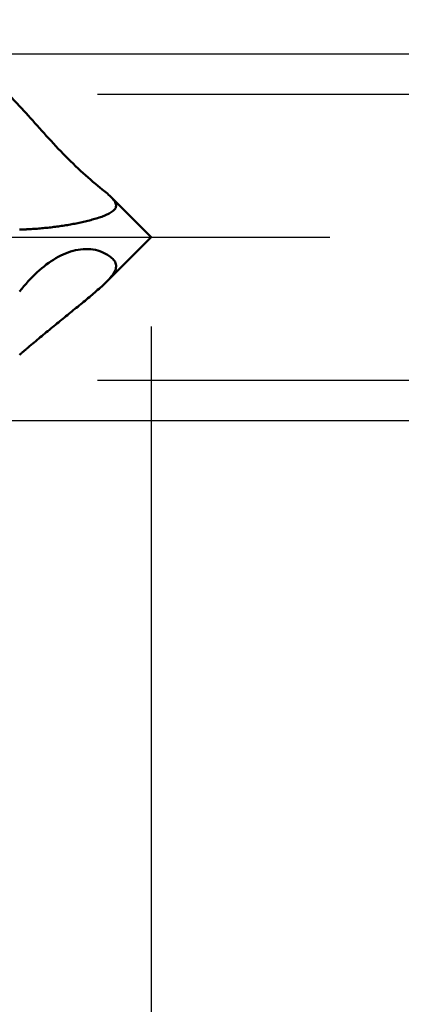
# Model space of a CAD drawing. Extents: x -50 to 77, y -69 to 65.
# Drawn here: x 42 to 46, y -9 to 2 of the extents above; entities that cross this region are included whole.
import ezdxf

# ---------------------------------------------------------------- set-up
doc = ezdxf.new("R2010")
doc.units = 0
doc.header["$PDMODE"] = 1
doc.linetypes.add('LONGDASH_DASH', pattern=[10.5, 6, -0.75, 3, -0.75])
for name, color, linetype, lineweight in [('1', 4, 'Continuous', 50), ('2', 7, 'Continuous', 25), ('4', 2, 'LONGDASH_DASH', 25), ('SK2', 7, 'Continuous', 25), ('SK4', 2, 'LONGDASH_DASH', 25)]:
    doc.layers.add(name, color=color, linetype=linetype, lineweight=lineweight)
doc.styles.add('STANDARD 3.5 mm', font='monos.ttf', dxfattribs={"height": 3.5})
doc.dimstyles.new('AM_DIN', dxfattribs={"dimtxt": 3.5, "dimasz": 2.5, "dimexe": 2, "dimexo": 1, "dimgap": 1, "dimtad": 1, "dimdsep": 46, "dimtxsty": 'STANDARD 3.5 mm', "dimcen": 0.09, "dimadec": 0, "dimazin": 2, "dimtm": 1e-09, "dimtfac": 0.707107, "dimtmove": 0, "dimatfit": 3, "dimfxl": 1, "dimtolj": 1, "dimlwd": -1, "dimlwe": -1, "dimarcsym": 0})

# ---------------------------------------------------------------- blocks, each defined once
blk = doc.blocks.new('*D3')
at = {"layer": '2', "color": 0}
for p, q in [((60, 1.6), (60, 20.246)), ((60, 4.1), (60, 6.6)), ((43, 1.6), (62, 1.6)), ((60, -1.6), (60, 1.6)), ((43, -1.6), (62, -1.6)), ((60, -4.1), (60, -6.6))]:
    blk.add_line(p, q, dxfattribs=at)
for points in [[(59.583, 4.1), (60.417, 4.1), (60, 1.6)], [(60.417, -4.1), (59.583, -4.1), (60, -1.6)]]:
    blk.add_solid(points, dxfattribs=at)
at = {"layer": 'DEFPOINTS', "color": 0}
for p in [(42, 1.6), (60, 1.6), (42, -1.6)]:
    blk.add_point(p, dxfattribs=at)
at = {"layer": '2', "color": 0, "insert": (57.138, 13.423), "char_height": 3.5, "attachment_point": 5, "rotation": 90, "style": 'STANDARD 3.5 mm'}
blk.add_mtext('\\A1;%%C3.2', dxfattribs=at)
blk = doc.blocks.new('*D4')
at = {"layer": '2', "color": 0}
for p, q in [((38.972, 3.053), (38.972, 32)), ((42, 2.6), (42, 32)), ((36.472, 30), (33.972, 30)), ((38.972, 30), (42, 30)), ((42, 30), (60.536, 30)), ((44.5, 30), (47, 30))]:
    blk.add_line(p, q, dxfattribs=at)
for points in [[(36.472, 29.583), (36.472, 30.417), (38.972, 30)], [(44.5, 30.417), (44.5, 29.583), (42, 30)]]:
    blk.add_solid(points, dxfattribs=at)
at = {"layer": 'DEFPOINTS', "color": 0}
for p in [(42, 25), (38.972, 2.053), (42, 1.6)]:
    blk.add_point(p, dxfattribs=at)
at = {"layer": '2', "color": 0, "insert": (53.768, 35.738), "char_height": 3.5, "attachment_point": 5, "style": 'STANDARD 3.5 mm'}
blk.add_mtext("\\A1;3.03\\P'B'", dxfattribs=at)
blk = doc.blocks.new('*D5')
at = {"layer": '2', "color": 0}
for p, q in [((75, 2.052), (75, 26.686)), ((75, 4.553), (75, 7.053)), ((39.972, 2.052), (77, 2.052)), ((75, -2.053), (75, 2.052)), ((39.972, -2.053), (77, -2.053)), ((75, -4.553), (75, -7.053))]:
    blk.add_line(p, q, dxfattribs=at)
for points in [[(74.583, 4.553), (75.417, 4.553), (75, 2.052)], [(75.417, -4.553), (74.583, -4.553), (75, -2.053)]]:
    blk.add_solid(points, dxfattribs=at)
at = {"layer": 'DEFPOINTS', "color": 0}
for p in [(38.972, 2.052), (75, 2.052), (38.972, -2.053)]:
    blk.add_point(p, dxfattribs=at)
at = {"layer": '2', "color": 0, "insert": (72.189, 16.869), "char_height": 3.5, "attachment_point": 5, "rotation": 90, "style": 'STANDARD 3.5 mm'}
blk.add_mtext('\\A1;M4x0.7', dxfattribs=at)
blk = doc.blocks.new('*D6')
at = {"layer": '2', "color": 0}
for p, q in [((35, 3.053), (35, 47)), ((42, 2.6), (42, 47)), ((32.5, 45), (30, 45)), ((35, 45), (42, 45)), ((44.5, 45), (57.454, 45))]:
    blk.add_line(p, q, dxfattribs=at)
for points in [[(32.5, 45.417), (32.5, 44.583), (35, 45)], [(44.5, 45.417), (44.5, 44.583), (42, 45)]]:
    blk.add_solid(points, dxfattribs=at)
at = {"layer": 'DEFPOINTS', "color": 0}
for p in [(42, 45), (35, 2.053), (42, 1.6)]:
    blk.add_point(p, dxfattribs=at)
at = {"layer": '2', "color": 0, "insert": (52.227, 47.811), "char_height": 3.5, "attachment_point": 5, "style": 'STANDARD 3.5 mm'}
blk.add_mtext('\\A1;7.0', dxfattribs=at)
blk = doc.blocks.new('*D8')
at = {"layer": '2', "color": 0}
for p, q in [((0, -1), (0, -47)), ((43.6, -1), (43.6, -47)), ((2.5, -45), (41.1, -45))]:
    blk.add_line(p, q, dxfattribs=at)
for points in [[(2.5, -44.583), (2.5, -45.417), (0, -45)], [(41.1, -45.417), (41.1, -44.583), (43.6, -45)]]:
    blk.add_solid(points, dxfattribs=at)
at = {"layer": 'DEFPOINTS', "color": 0}
for p in [(0, 0), (43.6, 0), (43.6, -35)]:
    blk.add_point(p, dxfattribs=at)
at = {"layer": '2', "color": 0, "insert": (21.8, -42.189), "char_height": 3.5, "attachment_point": 5, "style": 'STANDARD 3.5 mm'}
blk.add_mtext('\\A1;43.6', dxfattribs=at)
blk = doc.blocks.new('*D9')
at = {"layer": 'DEFPOINTS', "color": 0}
for p in [(43.6, 0), (-21, -1.1), (43.6, -50)]:
    blk.add_point(p, dxfattribs=at)
at = {"layer": 'SK2', "color": 0}
for p, q in [((43.6, -1), (43.6, -62)), ((-21, -2.1), (-21, -62)), ((-18.5, -60), (41.1, -60))]:
    blk.add_line(p, q, dxfattribs=at)
for points in [[(-18.5, -59.583), (-18.5, -60.417), (-21, -60)], [(41.1, -60.417), (41.1, -59.583), (43.6, -60)]]:
    blk.add_solid(points, dxfattribs=at)
at = {"layer": 'SK2', "color": 0, "insert": (11.3, -57.189), "char_height": 3.5, "attachment_point": 5, "style": 'STANDARD 3.5 mm'}
blk.add_mtext('\\A1;64.6', dxfattribs=at)

msp = doc.modelspace()

# ---------------------------------------------------------------- linework, layer by layer
at = {"layer": '1'}
for p, q in [((43.6, 0), (43.146, 0.454)), ((43.094, -0.506), (43.6, 0))]:
    msp.add_line(p, q, dxfattribs=at)
for points in [[(42, 1.6), (42.012, 1.587), (42.024, 1.575), (42.035, 1.563), (42.047, 1.551), (42.059, 1.539), (42.07, 1.527), (42.082, 1.515), (42.093, 1.502), (42.105, 1.49), (42.116, 1.478), (42.127, 1.466)], [(42.127, 1.466), (42.151, 1.44), (42.175, 1.414), (42.199, 1.387), (42.223, 1.36), (42.248, 1.333), (42.273, 1.305), (42.298, 1.277), (42.323, 1.249), (42.348, 1.22), (42.374, 1.192), (42.4, 1.163), (42.426, 1.134), (42.453, 1.106), (42.479, 1.077), (42.506, 1.048), (42.533, 1.019), (42.56, 0.99), (42.587, 0.962), (42.615, 0.934), (42.642, 0.905), (42.67, 0.878), (42.697, 0.85), (42.725, 0.823), (42.753, 0.796), (42.781, 0.77), (42.809, 0.744), (42.837, 0.718), (42.865, 0.693), (42.893, 0.668), (42.921, 0.644), (42.948, 0.621), (42.975, 0.598), (43.002, 0.576), (43.027, 0.555), (43.052, 0.535)], [(43.052, 0.535), (43.067, 0.523), (43.082, 0.511), (43.096, 0.499), (43.11, 0.487), (43.124, 0.475), (43.137, 0.463), (43.149, 0.452), (43.16, 0.44), (43.171, 0.428), (43.18, 0.416), (43.189, 0.405), (43.196, 0.393), (43.202, 0.382), (43.206, 0.37), (43.208, 0.359), (43.208, 0.349), (43.206, 0.339), (43.203, 0.329), (43.198, 0.319), (43.191, 0.31), (43.183, 0.302), (43.174, 0.294), (43.164, 0.286), (43.153, 0.278), (43.141, 0.271), (43.129, 0.265), (43.116, 0.258), (43.103, 0.252), (43.089, 0.246), (43.075, 0.24), (43.061, 0.235), (43.046, 0.229), (43.031, 0.224), (43.016, 0.219), (43.001, 0.214), (42.986, 0.209), (42.971, 0.205), (42.955, 0.2), (42.939, 0.196), (42.924, 0.192), (42.908, 0.187), (42.892, 0.183), (42.876, 0.179), (42.86, 0.176), (42.843, 0.172), (42.827, 0.168), (42.811, 0.165), (42.794, 0.161), (42.778, 0.158), (42.762, 0.154), (42.745, 0.151), (42.728, 0.148), (42.712, 0.145), (42.695, 0.142), (42.679, 0.139), (42.662, 0.136), (42.645, 0.133), (42.628, 0.131), (42.612, 0.128), (42.595, 0.126), (42.578, 0.123), (42.561, 0.121), (42.544, 0.119), (42.527, 0.116), (42.511, 0.114), (42.494, 0.112), (42.477, 0.11), (42.46, 0.108), (42.443, 0.106), (42.426, 0.105), (42.409, 0.103), (42.392, 0.101), (42.375, 0.1), (42.358, 0.098), (42.341, 0.097), (42.324, 0.095), (42.307, 0.094), (42.29, 0.093), (42.273, 0.092), (42.256, 0.09), (42.239, 0.089), (42.222, 0.089), (42.205, 0.088)], [(42.127, 0.084), (42.128, 0.084), (42.13, 0.084), (42.131, 0.085), (42.133, 0.085), (42.135, 0.085), (42.136, 0.085), (42.138, 0.085), (42.139, 0.085), (42.141, 0.085), (42.143, 0.085), (42.144, 0.085), (42.146, 0.085), (42.147, 0.085), (42.149, 0.085), (42.151, 0.085), (42.152, 0.085), (42.154, 0.085), (42.155, 0.085), (42.157, 0.085), (42.159, 0.086), (42.16, 0.086), (42.162, 0.086), (42.163, 0.086), (42.165, 0.086), (42.167, 0.086), (42.168, 0.086), (42.17, 0.086), (42.171, 0.086), (42.173, 0.086), (42.175, 0.086), (42.176, 0.086), (42.178, 0.086), (42.179, 0.086), (42.181, 0.086), (42.183, 0.087), (42.184, 0.087), (42.186, 0.087), (42.187, 0.087), (42.189, 0.087), (42.191, 0.087), (42.192, 0.087), (42.194, 0.087), (42.195, 0.087), (42.197, 0.087), (42.198, 0.087), (42.2, 0.087), (42.202, 0.087), (42.203, 0.088), (42.205, 0.088)], [(42.127, -0.608), (42.151, -0.578), (42.175, -0.549), (42.199, -0.521), (42.223, -0.494), (42.248, -0.468), (42.273, -0.442), (42.298, -0.417), (42.323, -0.393), (42.348, -0.37), (42.374, -0.348), (42.4, -0.327), (42.426, -0.307), (42.453, -0.287), (42.479, -0.269), (42.506, -0.252), (42.533, -0.236), (42.56, -0.221), (42.587, -0.207), (42.615, -0.194), (42.642, -0.182), (42.67, -0.172), (42.697, -0.162), (42.725, -0.154), (42.753, -0.147), (42.781, -0.142), (42.809, -0.138), (42.837, -0.135), (42.865, -0.133), (42.893, -0.133), (42.921, -0.134), (42.948, -0.137), (42.975, -0.142), (43.002, -0.148), (43.027, -0.157), (43.052, -0.167)], [(43.052, -0.167), (43.067, -0.174), (43.082, -0.182), (43.096, -0.189), (43.11, -0.197), (43.124, -0.206), (43.137, -0.215), (43.149, -0.224), (43.16, -0.234), (43.171, -0.244), (43.18, -0.254), (43.189, -0.266), (43.196, -0.277), (43.202, -0.29), (43.206, -0.303), (43.208, -0.316), (43.208, -0.329), (43.206, -0.343), (43.203, -0.357), (43.198, -0.372), (43.191, -0.386), (43.183, -0.4), (43.174, -0.414), (43.164, -0.428), (43.153, -0.442), (43.141, -0.456), (43.129, -0.47), (43.116, -0.484), (43.103, -0.497), (43.089, -0.511), (43.075, -0.525), (43.061, -0.538), (43.046, -0.551), (43.031, -0.565), (43.016, -0.578), (43.001, -0.591), (42.986, -0.605), (42.971, -0.618), (42.955, -0.631), (42.939, -0.644), (42.924, -0.658), (42.908, -0.671), (42.892, -0.684), (42.876, -0.697), (42.86, -0.711), (42.843, -0.724), (42.827, -0.737), (42.811, -0.751), (42.794, -0.764), (42.778, -0.778), (42.762, -0.791), (42.745, -0.804), (42.728, -0.818), (42.712, -0.831), (42.695, -0.845), (42.679, -0.859), (42.662, -0.872), (42.645, -0.886), (42.628, -0.899), (42.612, -0.913), (42.595, -0.927), (42.578, -0.94), (42.561, -0.954), (42.544, -0.968), (42.527, -0.982), (42.511, -0.995), (42.494, -1.009), (42.477, -1.023), (42.46, -1.037), (42.443, -1.051), (42.426, -1.065), (42.409, -1.079), (42.392, -1.093), (42.375, -1.107), (42.358, -1.121), (42.341, -1.135), (42.324, -1.149), (42.307, -1.164), (42.29, -1.178), (42.273, -1.192), (42.256, -1.206), (42.239, -1.221), (42.222, -1.235), (42.205, -1.25)], [(42.126, -0.609), (42.127, -0.608)], [(42.125, -1.318), (42.128, -1.315), (42.131, -1.312), (42.135, -1.309), (42.138, -1.307), (42.141, -1.304), (42.144, -1.301), (42.147, -1.298), (42.151, -1.296), (42.154, -1.293), (42.157, -1.29), (42.16, -1.288), (42.163, -1.285), (42.167, -1.282), (42.17, -1.279), (42.173, -1.277), (42.176, -1.274), (42.179, -1.271), (42.183, -1.269), (42.186, -1.266), (42.189, -1.263), (42.192, -1.26), (42.195, -1.258), (42.198, -1.255), (42.202, -1.252), (42.205, -1.25)]]:
    msp.add_lwpolyline(points, dxfattribs=at)
at = {"layer": '4'}
msp.add_line((-2, 0), (45.6, 0), dxfattribs=at)
at = {"layer": 'SK4'}
msp.add_line((-23, 0), (45.6, 0), dxfattribs=at)

# ---------------------------------------------------------------- dimensions: what is measured, and where the dimension line sits
at = {"layer": '2'}
dim = msp.add_linear_dim(base=(42, 45), p1=(35, 2.052), p2=(42, 1.6), dimstyle='AM_DIN', override={"dimdec": 1, "dimzin": 0}, dxfattribs=at)
dim.commit()
dim.dimension.update_dxf_attribs({"geometry": '*D6', "text_midpoint": (52.227, 45), "dimtype": 160})
dim = msp.add_linear_dim(base=(42, 30), p1=(38.972, 2.052), p2=(42, 1.6), text="<>\\P'B'", dimstyle='AM_DIN', dxfattribs=at)
dim.commit()
dim.dimension.update_dxf_attribs({"geometry": '*D4', "text_midpoint": (53.768, 30), "dimtype": 160})
for base, p1, p2, text, picture, middle in [((75, 2.052), (38.972, -2.053), (38.972, 2.052), 'M4x0.7', '*D5', (75, 16.869)), ((60, 1.6), (42, -1.6), (42, 1.6), '%%C<>', '*D3', (60, 13.423))]:
    dim = msp.add_linear_dim(base=base, p1=p1, p2=p2, angle=90, text=text, dimstyle='AM_DIN', dxfattribs=at)
    dim.commit()
    dim.dimension.update_dxf_attribs({"geometry": picture, "text_midpoint": middle, "dimtype": 160})
dim = msp.add_linear_dim(base=(43.6, -45), p1=(0, 0), p2=(43.6, 0), dimstyle='AM_DIN', dxfattribs=at)
dim.commit()
dim.dimension.update_dxf_attribs({"geometry": '*D8', "text_midpoint": (21.8, -45), "dimtype": 160})
at = {"layer": 'SK2'}
dim = msp.add_linear_dim(base=(43.6, -60), p1=(-21, -1.1), p2=(43.6, 0), dimstyle='AM_DIN', dxfattribs=at)
dim.commit()
dim.dimension.update_dxf_attribs({"geometry": '*D9', "text_midpoint": (11.3, -60), "dimtype": 160})

doc.saveas('drawing.dxf')
